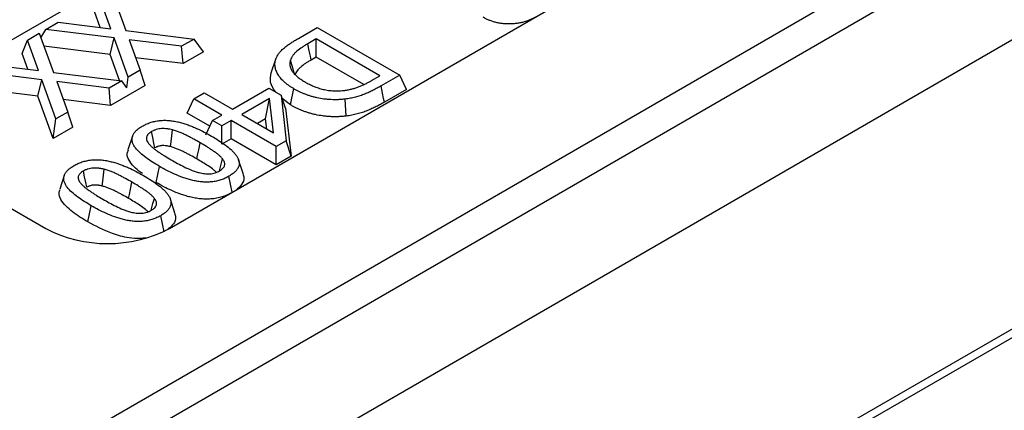
# Model space of a CAD drawing. Units: millimetres. Extents: x 230 to 1177, y 345 to 957.
# Drawn here: x 963 to 990, y 656 to 667 of the extents above; entities that cross this region are included whole.
import ezdxf

# ---------------------------------------------------------------- set-up
doc = ezdxf.new("R2010")
doc.units = ezdxf.units.MM
doc.layers.add('2034053', color=7, linetype='Continuous')

# ---------------------------------------------------------------- blocks, each defined once
blk = doc.blocks.new('1061819-M_002_ISO_view')
for p, q in [((-36.659, 74.518), (25.879, 110.621)), ((26.302, 109.912), (-36.236, 73.809)), ((-5.254, 104.573), (-27.315, 91.837)), ((-20.113, 88.333), (1.949, 101.069)), ((-20.262, 80.082), (10.989, 98.123)), ((-21.701, 94.829), (-21.312, 93.757)), ((-21.723, 93.807), (-22.025, 94.642)), ((-22.009, 93.843), (-22.165, 94.274)), ((-23.505, 93.787), (-23.161, 93.986)), ((-23.161, 93.986), (-21.723, 93.807)), ((-23.641, 93.559), (-23.505, 93.787)), ((-21.631, 93.554), (-23.505, 93.787)), ((-21.312, 93.757), (-19.438, 93.523)), ((-16.578, 93.541), (-16.059, 93.841)), ((-16.059, 93.841), (-13.796, 92.534)), ((-24.15, 93.128), (-24.01, 93.496)), ((-24.01, 93.496), (-23.686, 93.683)), ((-23.708, 92.661), (-24.01, 93.496)), ((-23.686, 93.683), (-23.297, 92.611)), ((-21.74, 93.099), (-21.631, 93.554)), ((-21.243, 92.481), (-21.631, 93.554)), ((-19.783, 93.324), (-21.22, 93.503)), ((-21.22, 93.503), (-20.918, 92.668)), ((-19.438, 93.523), (-19.783, 93.324)), ((-19.18, 93.175), (-19.438, 93.523)), ((-16.088, 93.527), (-16.318, 93.393)), ((-14.34, 92.518), (-16.088, 93.527)), ((-16.088, 93.03), (-16.088, 93.527)), ((-21.74, 93.099), (-23.556, 93.326)), ((-19.741, 92.851), (-19.783, 93.324)), ((-19.18, 93.175), (-19.741, 92.851)), ((-23.994, 92.697), (-24.15, 93.128)), ((-21.481, 92.384), (-21.74, 93.099)), ((-19.741, 92.851), (-21.043, 93.013)), ((-17.32, 92.6), (-17.194, 92.976)), ((-16.088, 93.03), (-16.227, 92.949)), ((-14.785, 92.278), (-16.088, 93.03)), ((-23.616, 92.408), (-25.49, 92.642)), ((-25.146, 92.84), (-23.708, 92.661)), ((-20.918, 92.668), (-21.243, 92.481)), ((-20.778, 92.252), (-20.918, 92.668)), ((-23.725, 91.954), (-23.616, 92.408)), ((-23.227, 91.335), (-23.616, 92.408)), ((-23.297, 92.611), (-21.423, 92.377)), ((-21.768, 92.178), (-23.205, 92.357)), ((-23.205, 92.357), (-22.903, 91.523)), ((-21.423, 92.377), (-21.768, 92.178)), ((-21.284, 92.189), (-21.423, 92.377)), ((-21.284, 92.189), (-21.243, 92.481)), ((-14.571, 92.385), (-14.34, 92.518)), ((-13.796, 92.534), (-14.309, 92.238)), ((-13.614, 92.143), (-13.796, 92.534)), ((-23.725, 91.954), (-25.748, 92.206)), ((-21.726, 91.705), (-21.768, 92.178)), ((-20.778, 92.252), (-21.726, 91.705)), ((-18.388, 91.604), (-17.385, 92.182)), ((-17.385, 92.182), (-17.052, 91.99)), ((-16.797, 91.719), (-16.706, 92.164)), ((-13.614, 92.143), (-14.219, 91.794)), ((-23.305, 90.794), (-23.725, 91.954)), ((-21.726, 91.705), (-23.028, 91.867)), ((-19.629, 91.493), (-19.447, 91.885)), ((-19.447, 91.885), (-19.161, 92.05)), ((-18.674, 91.438), (-19.447, 91.885)), ((-19.161, 92.05), (-18.388, 91.604)), ((-17.365, 91.896), (-18.13, 91.455)), ((-17.475, 91.336), (-17.365, 91.896)), ((-17.258, 90.951), (-17.365, 91.896)), ((-17.052, 91.99), (-16.91, 90.737)), ((-16.927, 91.631), (-17.052, 91.99)), ((-16.797, 91.719), (-17.02, 91.898)), ((-15.269, 91.412), (-15.295, 91.877)), ((-16.927, 91.631), (-16.778, 90.316)), ((-23.305, 90.794), (-23.227, 91.335)), ((-22.903, 91.523), (-23.227, 91.335)), ((-22.763, 91.107), (-22.903, 91.523)), ((-19.005, 91.132), (-19.629, 91.493)), ((-19.114, 90.897), (-18.932, 91.289)), ((-18.932, 91.289), (-18.674, 91.438)), ((-18.674, 91.141), (-18.932, 91.289)), ((-18.416, 91.289), (-18.674, 91.141)), ((-17.185, 90.578), (-18.416, 91.289)), ((-18.416, 90.792), (-18.416, 91.289)), ((-18.13, 91.455), (-17.258, 90.951)), ((-17.475, 91.336), (-17.699, 91.206)), ((-17.443, 91.058), (-17.475, 91.336)), ((-22.763, 91.107), (-23.305, 90.794)), ((-18.674, 90.644), (-18.674, 91.141)), ((-21.125, 90.864), (-21.252, 90.486)), ((-18.416, 90.792), (-18.674, 90.644)), ((-17.185, 90.081), (-18.416, 90.792)), ((-16.91, 90.737), (-17.185, 90.578)), ((-16.778, 90.316), (-16.91, 90.737)), ((-27.467, 90.619), (-23.507, 88.333)), ((-17.185, 90.081), (-17.185, 90.578)), ((-18.091, 89.836), (-18.218, 90.214)), ((-16.778, 90.316), (-17.185, 90.081)), ((-20.476, 89.591), (-20.386, 90.035)), ((-22.996, 89.784), (-23.122, 89.407)), ((-18.393, 89.326), (-18.482, 89.763)), ((-13.399, 76.12), (10.031, 89.646)), ((-19.962, 88.757), (-20.088, 89.134)), ((-13.194, 76.002), (9.879, 89.321)), ((-22.347, 88.511), (-22.256, 88.956)), ((-20.261, 88.239), (-20.352, 88.683))]:
    blk.add_line(p, q)
at = {"flags": 128}
for points in [[(-16.227, 92.949), (-16.248, 93.051), (-16.278, 93.198), (-16.318, 93.393)], [(-16.67, 92.538), (-16.727, 92.721), (-16.796, 92.944)], [(-14.219, 91.794), (-14.239, 91.896), (-14.269, 92.043), (-14.309, 92.238)], [(-20.085, 90.575), (-20.069, 90.709), (-20.05, 90.871), (-20.031, 91.034)], [(-20.511, 90.542), (-20.538, 90.672), (-20.57, 90.829), (-20.602, 90.987)], [(-19.362, 90.237), (-19.341, 90.339), (-19.311, 90.486), (-19.271, 90.682)], [(-18.739, 89.934), (-18.734, 89.952), (-18.695, 90.095), (-18.655, 90.238)], [(-21.955, 89.495), (-21.939, 89.629), (-21.92, 89.792), (-21.901, 89.954)], [(-22.381, 89.462), (-22.408, 89.592), (-22.44, 89.75), (-22.472, 89.907)], [(-21.232, 89.157), (-21.212, 89.26), (-21.182, 89.406), (-21.141, 89.602)], [(-20.616, 88.83), (-20.605, 88.873), (-20.565, 89.015), (-20.525, 89.158)]]:
    blk.add_lwpolyline(points, dxfattribs=at)
blk.add_arc((-21.81, 91.608), 3.689, 242.6097, 297.3903)
for points, knots in [([(-10.039, 94.141), (-10.039, 94.14), (-10.04, 94.14), (-10.041, 94.14), (-10.062, 94.127), (-10.085, 94.114), (-10.123, 94.095), (-10.136, 94.089), (-10.162, 94.076), (-10.175, 94.07), (-10.215, 94.053), (-10.242, 94.042), (-10.299, 94.02), (-10.329, 94.01), (-10.39, 93.991), (-10.423, 93.982), (-10.487, 93.968), (-10.52, 93.961), (-10.587, 93.95), (-10.622, 93.946), (-10.693, 93.939), (-10.729, 93.937), (-10.799, 93.935), (-10.834, 93.936), (-10.904, 93.939), (-10.94, 93.941), (-11.011, 93.95), (-11.045, 93.955), (-11.111, 93.967), (-11.144, 93.974), (-11.209, 93.991), (-11.241, 94.001), (-11.301, 94.022), (-11.329, 94.033), (-11.369, 94.05), (-11.383, 94.056), (-11.41, 94.068), (-11.423, 94.074), (-11.463, 94.094), (-11.486, 94.107), (-11.508, 94.119), (-11.508, 94.12), (-11.509, 94.12), (-11.509, 94.12)], [-0.00171, -0.00171, -0.00171, -0.00171, 0, 0, 0, 0.0625, 0.0625, 0.09375, 0.09375, 0.125, 0.125, 0.1875, 0.1875, 0.25, 0.25, 0.3125, 0.3125, 0.375, 0.375, 0.4375, 0.4375, 0.5, 0.5, 0.5625, 0.5625, 0.625, 0.625, 0.6875, 0.6875, 0.75, 0.75, 0.8125, 0.8125, 0.875, 0.875, 0.90625, 0.90625, 0.9375, 0.9375, 1, 1, 1, 1.001416, 1.001416, 1.001416, 1.001416]), ([(-17.194, 92.976), (-17.183, 93.004), (-17.171, 93.031), (-17.142, 93.085), (-17.124, 93.112), (-17.086, 93.164), (-17.064, 93.189), (-17.017, 93.239), (-16.99, 93.262), (-16.948, 93.297), (-16.933, 93.308), (-16.904, 93.331), (-16.889, 93.342), (-16.843, 93.375), (-16.812, 93.397), (-16.763, 93.429), (-16.747, 93.439), (-16.714, 93.46), (-16.697, 93.47), (-16.647, 93.501), (-16.612, 93.521), (-16.578, 93.541)], [0, 0, 0, 0, 0.125, 0.125, 0.25, 0.25, 0.375, 0.375, 0.5, 0.5, 0.5625, 0.5625, 0.625, 0.625, 0.75, 0.75, 0.8125, 0.8125, 0.875, 0.875, 1, 1, 1, 1]), ([(-16.318, 93.393), (-16.345, 93.378), (-16.372, 93.362), (-16.425, 93.329), (-16.451, 93.312), (-16.526, 93.261), (-16.575, 93.226), (-16.64, 93.171), (-16.66, 93.152), (-16.698, 93.113), (-16.715, 93.093), (-16.745, 93.052), (-16.758, 93.031), (-16.78, 92.988), (-16.788, 92.966), (-16.796, 92.944)], [0, 0, 0, 0, 0.125, 0.125, 0.25, 0.25, 0.5, 0.5, 0.625, 0.625, 0.75, 0.75, 0.875, 0.875, 1, 1, 1, 1]), ([(-16.706, 92.164), (-16.728, 92.177), (-16.751, 92.19), (-16.795, 92.218), (-16.816, 92.232), (-16.857, 92.261), (-16.877, 92.275), (-16.916, 92.305), (-16.934, 92.321), (-16.97, 92.352), (-16.987, 92.368), (-17.019, 92.4), (-17.035, 92.416), (-17.064, 92.45), (-17.078, 92.467), (-17.103, 92.501), (-17.115, 92.518), (-17.138, 92.553), (-17.148, 92.571), (-17.166, 92.607), (-17.174, 92.625), (-17.189, 92.661), (-17.196, 92.68), (-17.206, 92.716), (-17.21, 92.735), (-17.22, 92.791), (-17.222, 92.828), (-17.217, 92.884), (-17.214, 92.903), (-17.206, 92.94), (-17.2, 92.958), (-17.194, 92.976)], [0, 0, 0, 0, 0.0625, 0.0625, 0.125, 0.125, 0.1875, 0.1875, 0.25, 0.25, 0.3125, 0.3125, 0.375, 0.375, 0.4375, 0.4375, 0.5, 0.5, 0.5625, 0.5625, 0.625, 0.625, 0.6875, 0.6875, 0.75, 0.75, 0.875, 0.875, 0.9375, 0.9375, 1, 1, 1, 1]), ([(-16.796, 92.944), (-16.8, 92.93), (-16.804, 92.916), (-16.808, 92.895), (-16.809, 92.888), (-16.812, 92.874), (-16.812, 92.867), (-16.814, 92.846), (-16.814, 92.832), (-16.811, 92.804), (-16.809, 92.79), (-16.8, 92.748), (-16.791, 92.72), (-16.764, 92.666), (-16.747, 92.64), (-16.707, 92.589), (-16.685, 92.564), (-16.635, 92.515), (-16.607, 92.492), (-16.564, 92.459), (-16.549, 92.448), (-16.518, 92.426), (-16.502, 92.415), (-16.454, 92.383), (-16.42, 92.363), (-16.386, 92.343)], [0, 0, 0, 0, 0.0625, 0.0625, 0.09375, 0.09375, 0.125, 0.125, 0.1875, 0.1875, 0.25, 0.25, 0.375, 0.375, 0.5, 0.5, 0.625, 0.625, 0.75, 0.75, 0.8125, 0.8125, 0.875, 0.875, 1, 1, 1, 1]), ([(-16.227, 92.949), (-16.254, 92.933), (-16.28, 92.918), (-16.33, 92.887), (-16.354, 92.872), (-16.426, 92.823), (-16.473, 92.789), (-16.532, 92.739), (-16.55, 92.722), (-16.583, 92.687), (-16.599, 92.669), (-16.625, 92.633), (-16.636, 92.615), (-16.654, 92.579), (-16.662, 92.56), (-16.67, 92.538)], [0.0004878, 0.0004878, 0.0004878, 0.0004878, 0.125, 0.125, 0.25, 0.25, 0.5, 0.5, 0.625, 0.625, 0.75, 0.75, 0.875, 0.875, 0.9959578, 0.9959578, 0.9959578, 0.9959578]), ([(-17.207, 92.079), (-17.263, 92.164), (-17.375, 92.333), (-17.338, 92.511), (-17.32, 92.6)], [0, 0, 0, 0, 0.505438, 1, 1, 1, 1]), ([(-15.307, 92.118), (-15.289, 92.121), (-15.272, 92.123), (-15.236, 92.129), (-15.219, 92.132), (-15.184, 92.139), (-15.167, 92.143), (-15.133, 92.151), (-15.116, 92.155), (-15.065, 92.168), (-15.032, 92.177), (-14.968, 92.198), (-14.937, 92.209), (-14.876, 92.232), (-14.846, 92.245), (-14.788, 92.271), (-14.76, 92.284), (-14.704, 92.312), (-14.677, 92.326), (-14.623, 92.355), (-14.597, 92.37), (-14.571, 92.385)], [0, 0, 0, 0, 0.0625, 0.0625, 0.125, 0.125, 0.1875, 0.1875, 0.25, 0.25, 0.375, 0.375, 0.5, 0.5, 0.625, 0.625, 0.75, 0.75, 0.875, 0.875, 1, 1, 1, 1]), ([(-15.295, 91.877), (-15.327, 91.873), (-15.359, 91.87), (-15.423, 91.865), (-15.456, 91.863), (-15.521, 91.861), (-15.553, 91.86), (-15.618, 91.861), (-15.651, 91.862), (-15.716, 91.865), (-15.748, 91.867), (-15.812, 91.873), (-15.844, 91.876), (-15.94, 91.889), (-16.002, 91.9), (-16.094, 91.92), (-16.124, 91.927), (-16.183, 91.942), (-16.212, 91.951), (-16.27, 91.968), (-16.298, 91.978), (-16.353, 91.998), (-16.381, 92.008), (-16.434, 92.029), (-16.46, 92.04), (-16.512, 92.063), (-16.537, 92.075), (-16.587, 92.099), (-16.612, 92.112), (-16.659, 92.137), (-16.682, 92.151), (-16.706, 92.164)], [0, 0, 0, 0, 0.0625, 0.0625, 0.125, 0.125, 0.1875, 0.1875, 0.25, 0.25, 0.3125, 0.3125, 0.375, 0.375, 0.5, 0.5, 0.5625, 0.5625, 0.625, 0.625, 0.6875, 0.6875, 0.75, 0.75, 0.8125, 0.8125, 0.875, 0.875, 0.9375, 0.9375, 1, 1, 1, 1]), ([(-16.386, 92.343), (-16.35, 92.323), (-16.314, 92.303), (-16.257, 92.274), (-16.238, 92.265), (-16.199, 92.247), (-16.179, 92.238), (-16.138, 92.222), (-16.117, 92.214), (-16.075, 92.198), (-16.053, 92.19), (-16.01, 92.176), (-15.988, 92.169), (-15.943, 92.157), (-15.92, 92.151), (-15.85, 92.134), (-15.803, 92.125), (-15.705, 92.111), (-15.656, 92.106), (-15.581, 92.103), (-15.556, 92.102), (-15.505, 92.102), (-15.48, 92.103), (-15.43, 92.105), (-15.405, 92.107), (-15.356, 92.112), (-15.332, 92.115), (-15.307, 92.118)], [0, 0, 0, 0, 0.125, 0.125, 0.1875, 0.1875, 0.25, 0.25, 0.3125, 0.3125, 0.375, 0.375, 0.4375, 0.4375, 0.5, 0.5, 0.625, 0.625, 0.75, 0.75, 0.8125, 0.8125, 0.875, 0.875, 0.9375, 0.9375, 1, 1, 1, 1]), ([(-14.309, 92.238), (-14.344, 92.218), (-14.38, 92.198), (-14.451, 92.159), (-14.488, 92.14), (-14.543, 92.112), (-14.562, 92.102), (-14.6, 92.084), (-14.619, 92.075), (-14.657, 92.057), (-14.677, 92.048), (-14.716, 92.031), (-14.736, 92.023), (-14.797, 91.999), (-14.839, 91.983), (-14.925, 91.955), (-14.969, 91.942), (-15.037, 91.925), (-15.059, 91.919), (-15.105, 91.909), (-15.128, 91.904), (-15.175, 91.894), (-15.199, 91.89), (-15.246, 91.883), (-15.271, 91.88), (-15.295, 91.877)], [0, 0, 0, 0, 0.125, 0.125, 0.25, 0.25, 0.3125, 0.3125, 0.375, 0.375, 0.4375, 0.4375, 0.5, 0.5, 0.625, 0.625, 0.75, 0.75, 0.8125, 0.8125, 0.875, 0.875, 0.9375, 0.9375, 1, 1, 1, 1]), ([(-15.269, 91.412), (-15.27, 91.412), (-15.271, 91.412), (-15.272, 91.412), (-15.304, 91.408), (-15.338, 91.405), (-15.408, 91.399), (-15.444, 91.397), (-15.516, 91.394), (-15.552, 91.394), (-15.623, 91.395), (-15.659, 91.395), (-15.73, 91.399), (-15.765, 91.401), (-15.835, 91.408), (-15.87, 91.412), (-15.974, 91.426), (-16.041, 91.437), (-16.141, 91.459), (-16.175, 91.467), (-16.239, 91.484), (-16.27, 91.492), (-16.333, 91.512), (-16.363, 91.522), (-16.423, 91.543), (-16.452, 91.554), (-16.509, 91.577), (-16.537, 91.589), (-16.592, 91.613), (-16.618, 91.626), (-16.671, 91.651), (-16.698, 91.665), (-16.748, 91.692), (-16.772, 91.706), (-16.796, 91.719), (-16.796, 91.719), (-16.796, 91.719), (-16.797, 91.719)], [-0.001964, -0.001964, -0.001964, -0.001964, 0, 0, 0, 0.0625, 0.0625, 0.125, 0.125, 0.1875, 0.1875, 0.25, 0.25, 0.3125, 0.3125, 0.375, 0.375, 0.5, 0.5, 0.5625, 0.5625, 0.625, 0.625, 0.6875, 0.6875, 0.75, 0.75, 0.8125, 0.8125, 0.875, 0.875, 0.9375, 0.9375, 1, 1, 1, 1.000924, 1.000924, 1.000924, 1.000924]), ([(-14.219, 91.794), (-14.219, 91.794), (-14.219, 91.794), (-14.219, 91.794), (-14.254, 91.774), (-14.29, 91.753), (-14.364, 91.713), (-14.401, 91.693), (-14.459, 91.664), (-14.479, 91.654), (-14.518, 91.635), (-14.538, 91.625), (-14.578, 91.607), (-14.598, 91.598), (-14.64, 91.58), (-14.662, 91.57), (-14.727, 91.544), (-14.772, 91.528), (-14.865, 91.498), (-14.913, 91.484), (-14.986, 91.465), (-15.01, 91.459), (-15.059, 91.447), (-15.084, 91.442), (-15.136, 91.432), (-15.164, 91.427), (-15.216, 91.419), (-15.242, 91.416), (-15.266, 91.412), (-15.267, 91.412), (-15.268, 91.412), (-15.269, 91.412)], [-0.000402, -0.000402, -0.000402, -0.000402, 0, 0, 0, 0.125, 0.125, 0.25, 0.25, 0.3125, 0.3125, 0.375, 0.375, 0.4375, 0.4375, 0.5, 0.5, 0.625, 0.625, 0.75, 0.75, 0.8125, 0.8125, 0.875, 0.875, 0.9375, 0.9375, 1, 1, 1, 1.002579, 1.002579, 1.002579, 1.002579]), ([(-20.859, 91.136), (-20.843, 91.145), (-20.826, 91.154), (-20.792, 91.172), (-20.774, 91.181), (-20.738, 91.197), (-20.719, 91.205), (-20.681, 91.22), (-20.662, 91.227), (-20.601, 91.248), (-20.56, 91.259), (-20.473, 91.278), (-20.428, 91.285), (-20.36, 91.292), (-20.337, 91.294), (-20.291, 91.296), (-20.268, 91.297), (-20.222, 91.297), (-20.198, 91.296), (-20.152, 91.294), (-20.129, 91.292), (-20.061, 91.286), (-20.016, 91.279), (-19.927, 91.264), (-19.884, 91.254), (-19.799, 91.233), (-19.758, 91.221), (-19.676, 91.196), (-19.636, 91.183), (-19.558, 91.155), (-19.519, 91.14), (-19.443, 91.109), (-19.406, 91.093), (-19.297, 91.044), (-19.226, 91.01), (-19.088, 90.938), (-19.022, 90.901), (-18.956, 90.864)], [0, 0, 0, 0, 0.03125, 0.03125, 0.0625, 0.0625, 0.09375, 0.09375, 0.125, 0.125, 0.1875, 0.1875, 0.25, 0.25, 0.28125, 0.28125, 0.3125, 0.3125, 0.34375, 0.34375, 0.375, 0.375, 0.4375, 0.4375, 0.5, 0.5, 0.5625, 0.5625, 0.625, 0.625, 0.6875, 0.6875, 0.75, 0.75, 0.875, 0.875, 1, 1, 1, 1]), ([(-20.386, 90.035), (-20.45, 90.073), (-20.515, 90.112), (-20.639, 90.191), (-20.699, 90.232), (-20.813, 90.316), (-20.867, 90.36), (-20.966, 90.451), (-21.011, 90.498), (-21.066, 90.571), (-21.083, 90.596), (-21.11, 90.647), (-21.121, 90.673), (-21.135, 90.726), (-21.139, 90.753), (-21.139, 90.807), (-21.135, 90.833), (-21.119, 90.886), (-21.106, 90.912), (-21.074, 90.962), (-21.054, 90.986), (-21.007, 91.033), (-20.981, 91.055), (-20.938, 91.086), (-20.922, 91.096), (-20.891, 91.116), (-20.875, 91.126), (-20.859, 91.136)], [0, 0, 0, 0, 0.125, 0.125, 0.25, 0.25, 0.375, 0.375, 0.5, 0.5, 0.5625, 0.5625, 0.625, 0.625, 0.6875, 0.6875, 0.75, 0.75, 0.8125, 0.8125, 0.875, 0.875, 0.9375, 0.9375, 0.96875, 0.96875, 1, 1, 1, 1]), ([(-20.031, 91.034), (-20.055, 91.04), (-20.079, 91.046), (-20.115, 91.053), (-20.127, 91.056), (-20.152, 91.06), (-20.165, 91.062), (-20.203, 91.066), (-20.229, 91.068), (-20.28, 91.07), (-20.306, 91.07), (-20.358, 91.067), (-20.383, 91.064), (-20.433, 91.055), (-20.456, 91.049), (-20.49, 91.038), (-20.501, 91.034), (-20.523, 91.026), (-20.533, 91.021), (-20.564, 91.007), (-20.583, 90.997), (-20.602, 90.987)], [0, 0, 0, 0, 0.125, 0.125, 0.1875, 0.1875, 0.25, 0.25, 0.375, 0.375, 0.5, 0.5, 0.625, 0.625, 0.75, 0.75, 0.8125, 0.8125, 0.875, 0.875, 1, 1, 1, 1]), ([(-19.271, 90.682), (-19.329, 90.715), (-19.387, 90.748), (-19.476, 90.797), (-19.506, 90.813), (-19.566, 90.845), (-19.596, 90.86), (-19.658, 90.891), (-19.689, 90.907), (-19.753, 90.936), (-19.785, 90.95), (-19.852, 90.977), (-19.887, 90.99), (-19.94, 91.008), (-19.958, 91.013), (-19.994, 91.024), (-20.013, 91.029), (-20.031, 91.034)], [0, 0, 0, 0, 0.25, 0.25, 0.375, 0.375, 0.5, 0.5, 0.625, 0.625, 0.75, 0.75, 0.875, 0.875, 0.9375, 0.9375, 1, 1, 1, 1]), ([(-20.602, 90.987), (-20.619, 90.976), (-20.637, 90.965), (-20.661, 90.948), (-20.668, 90.942), (-20.682, 90.93), (-20.688, 90.923), (-20.701, 90.91), (-20.707, 90.904), (-20.717, 90.89), (-20.722, 90.884), (-20.734, 90.863), (-20.74, 90.848), (-20.746, 90.819), (-20.746, 90.804), (-20.743, 90.775), (-20.74, 90.76), (-20.732, 90.738), (-20.729, 90.731), (-20.722, 90.717), (-20.718, 90.71), (-20.706, 90.689), (-20.695, 90.676), (-20.685, 90.662)], [0, 0, 0, 0, 0.125, 0.125, 0.1875, 0.1875, 0.25, 0.25, 0.3125, 0.3125, 0.375, 0.375, 0.5, 0.5, 0.625, 0.625, 0.75, 0.75, 0.8125, 0.8125, 0.875, 0.875, 1, 1, 1, 1]), ([(-18.956, 90.864), (-18.891, 90.825), (-18.826, 90.787), (-18.702, 90.708), (-18.642, 90.667), (-18.528, 90.582), (-18.474, 90.539), (-18.4, 90.471), (-18.376, 90.448), (-18.332, 90.401), (-18.311, 90.377), (-18.275, 90.328), (-18.258, 90.303), (-18.231, 90.251), (-18.22, 90.225), (-18.205, 90.172), (-18.201, 90.146), (-18.202, 90.092), (-18.206, 90.065), (-18.223, 90.013), (-18.235, 89.987), (-18.268, 89.937), (-18.288, 89.913), (-18.334, 89.866), (-18.361, 89.844), (-18.404, 89.813), (-18.419, 89.802), (-18.45, 89.783), (-18.466, 89.773), (-18.482, 89.763)], [0, 0, 0, 0, 0.125, 0.125, 0.25, 0.25, 0.375, 0.375, 0.4375, 0.4375, 0.5, 0.5, 0.5625, 0.5625, 0.625, 0.625, 0.6875, 0.6875, 0.75, 0.75, 0.8125, 0.8125, 0.875, 0.875, 0.9375, 0.9375, 0.96875, 0.96875, 1, 1, 1, 1]), ([(-20.856, 89.84), (-20.872, 89.85), (-21.034, 89.955), (-21.201, 90.139), (-21.29, 90.362), (-21.25, 90.454), (-21.237, 90.485)], [0, 0, 0, 0, 0.055755, 0.598684, 0.867299, 1, 1, 1, 1]), ([(-20.685, 90.662), (-20.676, 90.651), (-20.667, 90.641), (-20.648, 90.619), (-20.638, 90.609), (-20.607, 90.578), (-20.584, 90.558), (-20.537, 90.519), (-20.512, 90.5), (-20.461, 90.463), (-20.435, 90.444), (-20.381, 90.408), (-20.354, 90.39), (-20.299, 90.355), (-20.271, 90.337), (-20.187, 90.285), (-20.129, 90.251), (-20.07, 90.217)], [0, 0, 0, 0, 0.0625, 0.0625, 0.125, 0.125, 0.25, 0.25, 0.375, 0.375, 0.5, 0.5, 0.625, 0.625, 0.75, 0.75, 1, 1, 1, 1]), ([(-20.085, 90.575), (-20.107, 90.58), (-20.128, 90.585), (-20.156, 90.591), (-20.166, 90.593), (-20.185, 90.596), (-20.194, 90.597), (-20.223, 90.601), (-20.243, 90.602), (-20.282, 90.604), (-20.301, 90.604), (-20.336, 90.602), (-20.353, 90.6), (-20.384, 90.594), (-20.4, 90.59), (-20.425, 90.582), (-20.433, 90.579), (-20.448, 90.573), (-20.456, 90.57), (-20.478, 90.56), (-20.493, 90.552), (-20.511, 90.542)], [0.0048193, 0.0048193, 0.0048193, 0.0048193, 0.125, 0.125, 0.1875, 0.1875, 0.25, 0.25, 0.375, 0.375, 0.5, 0.5, 0.625, 0.625, 0.75, 0.75, 0.8125, 0.8125, 0.875, 0.875, 0.9933345, 0.9933345, 0.9933345, 0.9933345]), ([(-19.362, 90.237), (-19.42, 90.27), (-19.477, 90.303), (-19.564, 90.35), (-19.594, 90.367), (-19.653, 90.398), (-19.682, 90.413), (-19.741, 90.443), (-19.771, 90.458), (-19.831, 90.485), (-19.861, 90.498), (-19.923, 90.523), (-19.955, 90.535), (-20.002, 90.551), (-20.018, 90.555), (-20.05, 90.565), (-20.067, 90.57), (-20.085, 90.575)], [0.0004517, 0.0004517, 0.0004517, 0.0004517, 0.25, 0.25, 0.375, 0.375, 0.5, 0.5, 0.625, 0.625, 0.75, 0.75, 0.875, 0.875, 0.9375, 0.9375, 0.996936, 0.996936, 0.996936, 0.996936]), ([(-18.655, 90.238), (-18.664, 90.248), (-18.673, 90.259), (-18.691, 90.28), (-18.701, 90.291), (-18.733, 90.321), (-18.756, 90.341), (-18.803, 90.38), (-18.828, 90.399), (-18.88, 90.436), (-18.906, 90.455), (-18.96, 90.491), (-18.987, 90.509), (-19.043, 90.544), (-19.071, 90.562), (-19.155, 90.614), (-19.213, 90.648), (-19.271, 90.682)], [0, 0, 0, 0, 0.0625, 0.0625, 0.125, 0.125, 0.25, 0.25, 0.375, 0.375, 0.5, 0.5, 0.625, 0.625, 0.75, 0.75, 1, 1, 1, 1]), ([(-22.73, 90.056), (-22.713, 90.065), (-22.696, 90.074), (-22.662, 90.092), (-22.645, 90.101), (-22.608, 90.118), (-22.59, 90.126), (-22.551, 90.141), (-22.532, 90.148), (-22.472, 90.168), (-22.43, 90.179), (-22.343, 90.198), (-22.299, 90.205), (-22.23, 90.213), (-22.207, 90.214), (-22.161, 90.217), (-22.138, 90.217), (-22.092, 90.217), (-22.069, 90.217), (-22.023, 90.214), (-22, 90.213), (-21.931, 90.206), (-21.886, 90.2), (-21.798, 90.184), (-21.755, 90.174), (-21.67, 90.153), (-21.628, 90.142), (-21.546, 90.117), (-21.506, 90.103), (-21.428, 90.075), (-21.389, 90.06), (-21.314, 90.029), (-21.276, 90.013), (-21.167, 89.964), (-21.096, 89.93), (-20.959, 89.858), (-20.892, 89.821), (-20.826, 89.784)], [0, 0, 0, 0, 0.03125, 0.03125, 0.0625, 0.0625, 0.09375, 0.09375, 0.125, 0.125, 0.1875, 0.1875, 0.25, 0.25, 0.28125, 0.28125, 0.3125, 0.3125, 0.34375, 0.34375, 0.375, 0.375, 0.4375, 0.4375, 0.5, 0.5, 0.5625, 0.5625, 0.625, 0.625, 0.6875, 0.6875, 0.75, 0.75, 0.875, 0.875, 1, 1, 1, 1]), ([(-20.07, 90.217), (-20.012, 90.184), (-19.953, 90.15), (-19.832, 90.085), (-19.771, 90.053), (-19.645, 89.991), (-19.58, 89.962), (-19.479, 89.921), (-19.444, 89.908), (-19.391, 89.89), (-19.372, 89.884), (-19.336, 89.873), (-19.317, 89.868), (-19.298, 89.863)], [0, 0, 0, 0, 0.25, 0.25, 0.5, 0.5, 0.75, 0.75, 0.875, 0.875, 0.9375, 0.9375, 1, 1, 1, 1]), ([(-18.829, 89.87), (-18.85, 89.892), (-18.912, 89.955), (-19.095, 90.077), (-19.257, 90.174), (-19.362, 90.237)], [0, 0, 0, 0, 0.158316, 0.451904, 1, 1, 1, 1]), ([(-18.74, 89.912), (-18.722, 89.923), (-18.705, 89.933), (-18.681, 89.951), (-18.674, 89.957), (-18.66, 89.969), (-18.653, 89.976), (-18.635, 89.995), (-18.624, 90.008), (-18.608, 90.036), (-18.602, 90.051), (-18.596, 90.08), (-18.595, 90.095), (-18.598, 90.125), (-18.602, 90.139), (-18.609, 90.161), (-18.612, 90.168), (-18.619, 90.182), (-18.623, 90.189), (-18.635, 90.21), (-18.645, 90.224), (-18.655, 90.238)], [0, 0, 0, 0, 0.125, 0.125, 0.1875, 0.1875, 0.25, 0.25, 0.375, 0.375, 0.5, 0.5, 0.625, 0.625, 0.75, 0.75, 0.8125, 0.8125, 0.875, 0.875, 1, 1, 1, 1]), ([(-22.256, 88.956), (-22.321, 88.994), (-22.386, 89.032), (-22.51, 89.111), (-22.57, 89.152), (-22.683, 89.237), (-22.737, 89.28), (-22.836, 89.371), (-22.881, 89.418), (-22.937, 89.491), (-22.953, 89.516), (-22.98, 89.568), (-22.991, 89.594), (-23.005, 89.647), (-23.01, 89.673), (-23.01, 89.727), (-23.006, 89.754), (-22.989, 89.806), (-22.976, 89.832), (-22.944, 89.882), (-22.924, 89.907), (-22.877, 89.953), (-22.851, 89.975), (-22.808, 90.007), (-22.793, 90.017), (-22.762, 90.036), (-22.746, 90.046), (-22.73, 90.056)], [0, 0, 0, 0, 0.125, 0.125, 0.25, 0.25, 0.375, 0.375, 0.5, 0.5, 0.5625, 0.5625, 0.625, 0.625, 0.6875, 0.6875, 0.75, 0.75, 0.8125, 0.8125, 0.875, 0.875, 0.9375, 0.9375, 0.96875, 0.96875, 1, 1, 1, 1]), ([(-21.901, 89.954), (-21.925, 89.96), (-21.949, 89.966), (-21.985, 89.974), (-21.998, 89.976), (-22.023, 89.98), (-22.035, 89.982), (-22.073, 89.987), (-22.099, 89.989), (-22.151, 89.99), (-22.177, 89.99), (-22.228, 89.987), (-22.254, 89.984), (-22.303, 89.975), (-22.327, 89.969), (-22.361, 89.958), (-22.372, 89.954), (-22.393, 89.946), (-22.404, 89.941), (-22.434, 89.927), (-22.453, 89.917), (-22.472, 89.907)], [0, 0, 0, 0, 0.125, 0.125, 0.1875, 0.1875, 0.25, 0.25, 0.375, 0.375, 0.5, 0.5, 0.625, 0.625, 0.75, 0.75, 0.8125, 0.8125, 0.875, 0.875, 1, 1, 1, 1]), ([(-21.141, 89.602), (-21.199, 89.635), (-21.258, 89.668), (-21.347, 89.717), (-21.376, 89.733), (-21.436, 89.765), (-21.467, 89.781), (-21.528, 89.812), (-21.559, 89.827), (-21.623, 89.856), (-21.656, 89.871), (-21.723, 89.897), (-21.757, 89.91), (-21.81, 89.928), (-21.828, 89.933), (-21.865, 89.944), (-21.883, 89.949), (-21.901, 89.954)], [0, 0, 0, 0, 0.25, 0.25, 0.375, 0.375, 0.5, 0.5, 0.625, 0.625, 0.75, 0.75, 0.875, 0.875, 0.9375, 0.9375, 1, 1, 1, 1]), ([(-18.482, 89.763), (-18.499, 89.754), (-18.516, 89.745), (-18.55, 89.727), (-18.567, 89.718), (-18.621, 89.693), (-18.66, 89.678), (-18.74, 89.652), (-18.782, 89.64), (-18.847, 89.626), (-18.869, 89.622), (-18.913, 89.615), (-18.936, 89.612), (-18.982, 89.607), (-19.005, 89.606), (-19.051, 89.603), (-19.074, 89.603), (-19.12, 89.603), (-19.143, 89.604), (-19.189, 89.606), (-19.212, 89.608), (-19.258, 89.612), (-19.28, 89.615), (-19.325, 89.621), (-19.348, 89.625), (-19.414, 89.637), (-19.457, 89.646), (-19.542, 89.667), (-19.584, 89.678), (-19.665, 89.703), (-19.705, 89.717), (-19.823, 89.759), (-19.899, 89.79), (-20.045, 89.855), (-20.116, 89.889), (-20.253, 89.961), (-20.32, 89.998), (-20.386, 90.035)], [0, 0, 0, 0, 0.03125, 0.03125, 0.0625, 0.0625, 0.125, 0.125, 0.1875, 0.1875, 0.21875, 0.21875, 0.25, 0.25, 0.28125, 0.28125, 0.3125, 0.3125, 0.34375, 0.34375, 0.375, 0.375, 0.40625, 0.40625, 0.4375, 0.4375, 0.5, 0.5, 0.5625, 0.5625, 0.625, 0.625, 0.75, 0.75, 0.875, 0.875, 1, 1, 1, 1]), ([(-22.472, 89.907), (-22.49, 89.896), (-22.507, 89.886), (-22.531, 89.868), (-22.538, 89.862), (-22.552, 89.85), (-22.559, 89.844), (-22.571, 89.831), (-22.577, 89.824), (-22.588, 89.811), (-22.592, 89.804), (-22.605, 89.783), (-22.61, 89.768), (-22.616, 89.739), (-22.617, 89.724), (-22.614, 89.695), (-22.61, 89.68), (-22.602, 89.659), (-22.599, 89.651), (-22.592, 89.637), (-22.589, 89.63), (-22.576, 89.609), (-22.566, 89.596), (-22.556, 89.582)], [0, 0, 0, 0, 0.125, 0.125, 0.1875, 0.1875, 0.25, 0.25, 0.3125, 0.3125, 0.375, 0.375, 0.5, 0.5, 0.625, 0.625, 0.75, 0.75, 0.8125, 0.8125, 0.875, 0.875, 1, 1, 1, 1]), ([(-20.826, 89.784), (-20.762, 89.746), (-20.697, 89.707), (-20.572, 89.628), (-20.512, 89.587), (-20.398, 89.503), (-20.344, 89.459), (-20.27, 89.391), (-20.246, 89.368), (-20.202, 89.321), (-20.182, 89.297), (-20.145, 89.248), (-20.129, 89.223), (-20.102, 89.172), (-20.091, 89.146), (-20.076, 89.093), (-20.072, 89.066), (-20.072, 89.012), (-20.076, 88.986), (-20.093, 88.933), (-20.105, 88.907), (-20.138, 88.857), (-20.158, 88.833), (-20.205, 88.786), (-20.231, 88.764), (-20.274, 88.733), (-20.289, 88.723), (-20.321, 88.703), (-20.337, 88.693), (-20.352, 88.683)], [0, 0, 0, 0, 0.125, 0.125, 0.25, 0.25, 0.375, 0.375, 0.4375, 0.4375, 0.5, 0.5, 0.5625, 0.5625, 0.625, 0.625, 0.6875, 0.6875, 0.75, 0.75, 0.8125, 0.8125, 0.875, 0.875, 0.9375, 0.9375, 0.96875, 0.96875, 1, 1, 1, 1]), ([(-19.298, 89.863), (-19.275, 89.857), (-19.252, 89.852), (-19.204, 89.842), (-19.179, 89.838), (-19.13, 89.832), (-19.104, 89.831), (-19.066, 89.829), (-19.054, 89.829), (-19.028, 89.83), (-19.016, 89.83), (-18.978, 89.833), (-18.953, 89.836), (-18.905, 89.845), (-18.882, 89.851), (-18.849, 89.862), (-18.838, 89.866), (-18.817, 89.874), (-18.806, 89.878), (-18.777, 89.892), (-18.758, 89.902), (-18.74, 89.912)], [0, 0, 0, 0, 0.125, 0.125, 0.25, 0.25, 0.375, 0.375, 0.4375, 0.4375, 0.5, 0.5, 0.625, 0.625, 0.75, 0.75, 0.8125, 0.8125, 0.875, 0.875, 1, 1, 1, 1]), ([(-18.103, 89.835), (-18.089, 89.798), (-18.053, 89.698), (-18.115, 89.536), (-18.231, 89.435), (-18.287, 89.387)], [0, 0, 0, 0, 0.239273, 0.638089, 1, 1, 1, 1]), ([(-22.347, 88.511), (-22.495, 88.601), (-22.795, 88.784), (-23.074, 89.058), (-23.16, 89.282), (-23.12, 89.374), (-23.107, 89.405)], [0, 0, 0, 0, 0.358306, 0.727272, 0.909819, 1, 1, 1, 1]), ([(-22.556, 89.582), (-22.547, 89.572), (-22.538, 89.561), (-22.519, 89.54), (-22.509, 89.529), (-22.477, 89.499), (-22.454, 89.479), (-22.407, 89.439), (-22.383, 89.42), (-22.332, 89.383), (-22.305, 89.365), (-22.252, 89.328), (-22.224, 89.31), (-22.169, 89.275), (-22.141, 89.257), (-22.057, 89.205), (-21.999, 89.171), (-21.941, 89.137)], [0, 0, 0, 0, 0.0625, 0.0625, 0.125, 0.125, 0.25, 0.25, 0.375, 0.375, 0.5, 0.5, 0.625, 0.625, 0.75, 0.75, 1, 1, 1, 1]), ([(-21.955, 89.495), (-21.978, 89.501), (-21.998, 89.506), (-22.026, 89.511), (-22.036, 89.513), (-22.055, 89.516), (-22.065, 89.518), (-22.094, 89.521), (-22.113, 89.523), (-22.153, 89.524), (-22.172, 89.524), (-22.207, 89.522), (-22.223, 89.52), (-22.254, 89.514), (-22.271, 89.51), (-22.295, 89.502), (-22.303, 89.499), (-22.319, 89.493), (-22.326, 89.49), (-22.348, 89.48), (-22.364, 89.472), (-22.381, 89.462)], [0.0048193, 0.0048193, 0.0048193, 0.0048193, 0.125, 0.125, 0.1875, 0.1875, 0.25, 0.25, 0.375, 0.375, 0.5, 0.5, 0.625, 0.625, 0.75, 0.75, 0.8125, 0.8125, 0.875, 0.875, 0.9933345, 0.9933345, 0.9933345, 0.9933345]), ([(-21.232, 89.157), (-21.29, 89.191), (-21.347, 89.223), (-21.435, 89.271), (-21.464, 89.287), (-21.523, 89.318), (-21.552, 89.333), (-21.611, 89.363), (-21.642, 89.378), (-21.702, 89.406), (-21.732, 89.419), (-21.794, 89.443), (-21.825, 89.455), (-21.872, 89.471), (-21.888, 89.476), (-21.921, 89.485), (-21.938, 89.49), (-21.955, 89.495)], [0.0004517, 0.0004517, 0.0004517, 0.0004517, 0.25, 0.25, 0.375, 0.375, 0.5, 0.5, 0.625, 0.625, 0.75, 0.75, 0.875, 0.875, 0.9375, 0.9375, 0.996936, 0.996936, 0.996936, 0.996936]), ([(-20.525, 89.158), (-20.534, 89.169), (-20.543, 89.179), (-20.562, 89.201), (-20.572, 89.211), (-20.603, 89.242), (-20.626, 89.262), (-20.674, 89.301), (-20.699, 89.32), (-20.75, 89.357), (-20.777, 89.375), (-20.83, 89.411), (-20.858, 89.429), (-20.913, 89.464), (-20.941, 89.482), (-21.025, 89.534), (-21.083, 89.568), (-21.141, 89.602)], [0, 0, 0, 0, 0.0625, 0.0625, 0.125, 0.125, 0.25, 0.25, 0.375, 0.375, 0.5, 0.5, 0.625, 0.625, 0.75, 0.75, 1, 1, 1, 1]), ([(-18.391, 89.319), (-18.392, 89.318), (-18.393, 89.318), (-18.394, 89.317), (-18.41, 89.308), (-18.428, 89.299), (-18.465, 89.279), (-18.484, 89.269), (-18.546, 89.241), (-18.59, 89.224), (-18.682, 89.193), (-18.729, 89.18), (-18.805, 89.164), (-18.831, 89.159), (-18.884, 89.151), (-18.911, 89.147), (-18.963, 89.142), (-18.99, 89.14), (-19.043, 89.137), (-19.07, 89.137), (-19.125, 89.137), (-19.152, 89.138), (-19.204, 89.14), (-19.23, 89.142), (-19.282, 89.147), (-19.307, 89.15), (-19.358, 89.157), (-19.384, 89.161), (-19.457, 89.175), (-19.503, 89.185), (-19.596, 89.207), (-19.641, 89.22), (-19.729, 89.247), (-19.771, 89.261), (-19.895, 89.306), (-19.974, 89.338), (-20.127, 89.406), (-20.199, 89.441), (-20.341, 89.515), (-20.41, 89.553), (-20.476, 89.59), (-20.476, 89.59), (-20.476, 89.591), (-20.476, 89.591)], [-0.001532, -0.001532, -0.001532, -0.001532, 0, 0, 0, 0.03125, 0.03125, 0.0625, 0.0625, 0.125, 0.125, 0.1875, 0.1875, 0.21875, 0.21875, 0.25, 0.25, 0.28125, 0.28125, 0.3125, 0.3125, 0.34375, 0.34375, 0.375, 0.375, 0.40625, 0.40625, 0.4375, 0.4375, 0.5, 0.5, 0.5625, 0.5625, 0.625, 0.625, 0.75, 0.75, 0.875, 0.875, 1, 1, 1, 1.000576, 1.000576, 1.000576, 1.000576]), ([(-21.941, 89.137), (-21.882, 89.104), (-21.823, 89.07), (-21.702, 89.005), (-21.641, 88.973), (-21.516, 88.912), (-21.451, 88.882), (-21.349, 88.841), (-21.314, 88.828), (-21.261, 88.81), (-21.243, 88.804), (-21.206, 88.794), (-21.187, 88.788), (-21.169, 88.783)], [0, 0, 0, 0, 0.25, 0.25, 0.5, 0.5, 0.75, 0.75, 0.875, 0.875, 0.9375, 0.9375, 1, 1, 1, 1]), ([(-20.699, 88.79), (-20.721, 88.812), (-20.783, 88.875), (-20.966, 88.997), (-21.127, 89.094), (-21.232, 89.157)], [0, 0, 0, 0, 0.158316, 0.451904, 1, 1, 1, 1]), ([(-20.61, 88.832), (-20.593, 88.843), (-20.575, 88.854), (-20.551, 88.871), (-20.544, 88.877), (-20.53, 88.889), (-20.523, 88.896), (-20.505, 88.915), (-20.494, 88.929), (-20.478, 88.957), (-20.473, 88.971), (-20.466, 89.001), (-20.466, 89.015), (-20.469, 89.045), (-20.472, 89.06), (-20.48, 89.081), (-20.482, 89.088), (-20.489, 89.103), (-20.493, 89.11), (-20.505, 89.131), (-20.515, 89.144), (-20.525, 89.158)], [0, 0, 0, 0, 0.125, 0.125, 0.1875, 0.1875, 0.25, 0.25, 0.375, 0.375, 0.5, 0.5, 0.625, 0.625, 0.75, 0.75, 0.8125, 0.8125, 0.875, 0.875, 1, 1, 1, 1]), ([(-20.352, 88.683), (-20.369, 88.674), (-20.386, 88.665), (-20.42, 88.647), (-20.438, 88.638), (-20.492, 88.613), (-20.53, 88.598), (-20.61, 88.572), (-20.652, 88.56), (-20.717, 88.546), (-20.739, 88.542), (-20.784, 88.535), (-20.806, 88.532), (-20.852, 88.528), (-20.875, 88.526), (-20.921, 88.524), (-20.944, 88.523), (-20.99, 88.523), (-21.013, 88.524), (-21.059, 88.526), (-21.082, 88.528), (-21.128, 88.532), (-21.151, 88.535), (-21.196, 88.541), (-21.218, 88.545), (-21.284, 88.557), (-21.327, 88.566), (-21.413, 88.587), (-21.454, 88.599), (-21.536, 88.624), (-21.576, 88.637), (-21.693, 88.679), (-21.769, 88.71), (-21.915, 88.775), (-21.986, 88.81), (-22.124, 88.881), (-22.19, 88.918), (-22.256, 88.956)], [0, 0, 0, 0, 0.03125, 0.03125, 0.0625, 0.0625, 0.125, 0.125, 0.1875, 0.1875, 0.21875, 0.21875, 0.25, 0.25, 0.28125, 0.28125, 0.3125, 0.3125, 0.34375, 0.34375, 0.375, 0.375, 0.40625, 0.40625, 0.4375, 0.4375, 0.5, 0.5, 0.5625, 0.5625, 0.625, 0.625, 0.75, 0.75, 0.875, 0.875, 1, 1, 1, 1]), ([(-21.169, 88.783), (-21.145, 88.778), (-21.122, 88.772), (-21.074, 88.762), (-21.05, 88.758), (-21, 88.753), (-20.975, 88.751), (-20.937, 88.75), (-20.924, 88.75), (-20.899, 88.75), (-20.886, 88.75), (-20.848, 88.753), (-20.824, 88.756), (-20.775, 88.766), (-20.752, 88.772), (-20.719, 88.782), (-20.708, 88.786), (-20.687, 88.794), (-20.677, 88.798), (-20.647, 88.812), (-20.629, 88.822), (-20.61, 88.832)], [0, 0, 0, 0, 0.125, 0.125, 0.25, 0.25, 0.375, 0.375, 0.4375, 0.4375, 0.5, 0.5, 0.625, 0.625, 0.75, 0.75, 0.8125, 0.8125, 0.875, 0.875, 1, 1, 1, 1]), ([(-19.974, 88.755), (-19.96, 88.718), (-19.924, 88.618), (-19.982, 88.461), (-20.093, 88.364), (-20.144, 88.321)], [0, 0, 0, 0, 0.247328, 0.659572, 1, 1, 1, 1]), ([(-20.756, 88.078), (-20.81, 88.07), (-20.961, 88.046), (-21.289, 88.077), (-21.798, 88.215), (-22.134, 88.396), (-22.347, 88.511)], [0, 0, 0, 0, 0.091053, 0.254432, 0.527456, 1, 1, 1, 1])]:
    blk.add_open_spline(points, degree=3, knots=knots)

msp = doc.modelspace()

# ---------------------------------------------------------------- block references
at = {"layer": '2034053'}
msp.add_blockref('1061819-M_002_ISO_view', (987.551, 572.672), dxfattribs=at)

doc.saveas('drawing.dxf')
